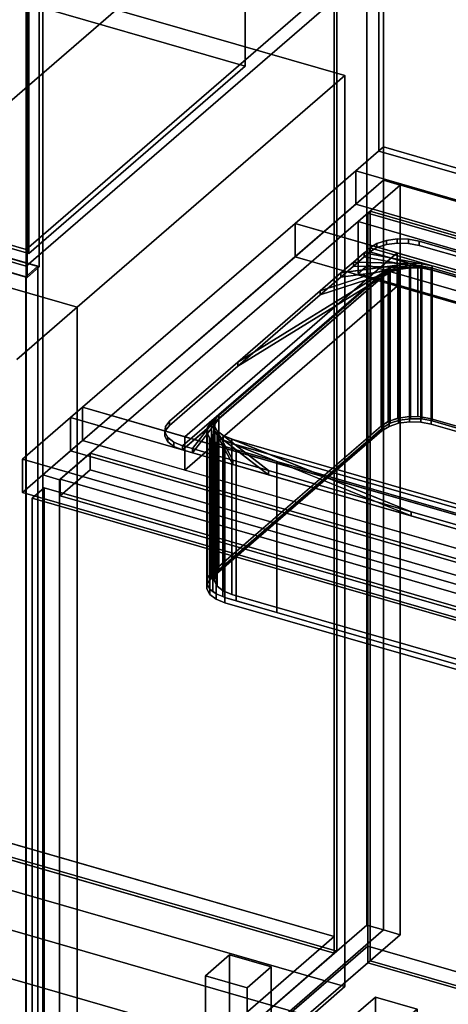
# Model space of a CAD drawing. Extents: x -1561 to 3499, y -2299 to 2343.
# Drawn here: x 261 to 617, y -94 to 725 of the extents above; entities that cross this region are included whole.
import ezdxf

# ---------------------------------------------------------------- set-up
doc = ezdxf.new("R2010")
doc.units = 0
doc.layers.add('layer0', color=7, linetype='CONTINUOUS')

# ---------------------------------------------------------------- blocks, each defined once
blk = doc.blocks.new('PF_OBJECT0')
at = {"layer": 'layer0'}
for p, q in [((3499.1, -969.69), (-25.62, 47.81)), ((-25.62, 47.81), (3499.1, -969.69)), ((3464.1, -1000), (0, 0)), ((0, 0), (3464.1, -1000))]:
    blk.add_line(p, q, dxfattribs=at)
blk = doc.blocks.new('PF_OBJECT2')
at = {"layer": 'layer0'}
for p, q in [((3464.1, -1000), (0, 0)), ((0, 0), (3464.1, -1000))]:
    blk.add_line(p, q, dxfattribs=at)
blk = doc.blocks.new('PF_OBJECT5')
at = {"layer": 'layer0'}
for p, q in [((30.16, 103.88), (522.06, -38.12)), ((522.06, -38.12), (30.16, 103.88)), ((522.06, -51.98), (30.16, 90.02)), ((30.16, 90.02), (522.06, -51.98)), ((522.06, -38.12), (266.56, -259.39)), ((266.56, -259.39), (522.06, -38.12)), ((522.06, -38.12), (522.06, -51.98)), ((522.06, -51.98), (522.06, -38.12)), ((266.56, -273.25), (522.06, -51.98)), ((522.06, -51.98), (266.56, -273.25))]:
    blk.add_line(p, q, dxfattribs=at)
blk = doc.blocks.new('PF_OBJECT6')
at = {"layer": 'layer0'}
for p, q in [((522.06, -51.98), (522.06, 1674.01)), ((522.06, 1674.01), (522.06, -51.98)), ((524.06, 1675.74), (524.06, -50.25)), ((524.06, -50.25), (524.06, 1675.74)), ((524.06, -50.25), (32.16, 91.75)), ((32.16, 91.75), (524.06, -50.25)), ((30.16, 90.02), (522.06, -51.98)), ((522.06, -51.98), (30.16, 90.02)), ((522.06, -51.98), (524.06, -50.25)), ((524.06, -50.25), (522.06, -51.98))]:
    blk.add_line(p, q, dxfattribs=at)
blk = doc.blocks.new('PF_OBJECT7')
at = {"layer": 'layer0'}
for p, q in [((549.06, 1697.39), (549.06, -28.6)), ((549.06, -28.6), (549.06, 1697.39)), ((562.92, -32.6), (562.92, 1693.39)), ((562.92, 1693.39), (562.92, -32.6)), ((266.06, -273.68), (266.06, 1452.31)), ((266.06, 1452.31), (266.06, -273.68)), ((279.92, 1448.31), (279.92, -277.68)), ((279.92, -277.68), (279.92, 1448.31)), ((266.06, -273.68), (549.06, -28.6)), ((549.06, -28.6), (266.06, -273.68)), ((562.92, -32.6), (279.92, -277.68)), ((279.92, -277.68), (562.92, -32.6)), ((549.06, -28.6), (562.92, -32.6)), ((562.92, -32.6), (549.06, -28.6))]:
    blk.add_line(p, q, dxfattribs=at)
blk = doc.blocks.new('PF_OBJECT12')
at = {"layer": 'layer0'}
for p, q in [((414.97, -70.72), (434.97, -53.4)), ((434.97, -53.4), (414.97, -70.72)), ((434.97, -183.3), (434.97, -53.4)), ((434.97, -53.4), (469.62, -63.4)), ((434.97, -53.4), (434.97, -183.3)), ((469.62, -63.4), (434.97, -53.4)), ((469.62, -63.4), (449.62, -80.72)), ((449.62, -80.72), (469.62, -63.4)), ((469.62, -63.4), (469.62, -193.3)), ((469.62, -193.3), (469.62, -63.4)), ((449.62, -80.72), (414.97, -70.72)), ((414.97, -70.72), (414.97, -200.62)), ((414.97, -200.62), (414.97, -70.72)), ((414.97, -70.72), (449.62, -80.72)), ((449.62, -210.62), (449.62, -80.72)), ((449.62, -80.72), (449.62, -210.62)), ((434.97, -183.3), (414.97, -200.62)), ((414.97, -200.62), (434.97, -183.3)), ((469.62, -193.3), (434.97, -183.3)), ((434.97, -183.3), (469.62, -193.3)), ((449.62, -210.62), (469.62, -193.3)), ((469.62, -193.3), (449.62, -210.62)), ((414.97, -200.62), (449.62, -210.62)), ((449.62, -210.62), (414.97, -200.62))]:
    blk.add_line(p, q, dxfattribs=at)
blk = doc.blocks.new('PF_OBJECT17')
at = {"layer": 'layer0'}
for p, q in [((-238.6, 667.88), (275.82, 519.38)), ((275.82, 519.38), (-238.6, 667.88)), ((265.82, 510.72), (-248.6, 659.22)), ((-248.6, 659.22), (265.82, 510.72)), ((275.82, 519.38), (265.82, 510.72)), ((265.82, 510.72), (275.82, 519.38)), ((275.82, 519.38), (275.82, -275.63)), ((275.82, -275.63), (275.82, 519.38)), ((265.82, -284.29), (265.82, 510.72)), ((265.82, 510.72), (265.82, -284.29))]:
    blk.add_line(p, q, dxfattribs=at)
blk = doc.blocks.new('PF_OBJECT18')
at = {"layer": 'layer0'}
for p, q in [((521.56, 754.72), (266.06, 533.45)), ((266.06, 533.45), (521.56, 754.72)), ((266.06, 519.6), (521.56, 740.87)), ((521.56, 740.87), (266.06, 519.6)), ((266.06, 533.45), (-225.84, 675.45)), ((-225.84, 675.45), (266.06, 533.45)), ((-225.84, 661.6), (266.06, 519.6)), ((266.06, 519.6), (-225.84, 661.6)), ((266.06, 519.6), (266.06, 533.45)), ((266.06, 533.45), (266.06, 519.6))]:
    blk.add_line(p, q, dxfattribs=at)
blk = doc.blocks.new('PF_OBJECT25')
at = {"layer": 'layer0'}
for p, q in [((294.27, -267.39), (549.77, -46.12)), ((549.77, -46.12), (294.27, -267.39)), ((549.77, -59.98), (549.77, -46.12)), ((549.77, -46.12), (1041.68, -188.12)), ((549.77, -46.12), (549.77, -59.98)), ((1041.68, -188.12), (549.77, -46.12)), ((549.77, -59.98), (294.27, -281.25)), ((294.27, -281.25), (549.77, -59.98)), ((1041.68, -201.98), (549.77, -59.98)), ((549.77, -59.98), (1041.68, -201.98))]:
    blk.add_line(p, q, dxfattribs=at)
blk = doc.blocks.new('PF_OBJECT26')
at = {"layer": 'layer0'}
for p, q in [((549.77, 563.56), (551.77, 565.29)), ((551.77, 565.29), (549.77, 563.56)), ((551.77, -58.25), (551.77, 565.29)), ((551.77, 565.29), (1043.68, 423.29)), ((551.77, 565.29), (551.77, -58.25)), ((1043.68, 423.29), (551.77, 565.29)), ((1041.68, 421.56), (549.77, 563.56)), ((549.77, 563.56), (549.77, -59.98)), ((549.77, -59.98), (549.77, 563.56)), ((549.77, 563.56), (1041.68, 421.56)), ((551.77, -58.25), (549.77, -59.98)), ((549.77, -59.98), (551.77, -58.25)), ((549.77, -59.98), (1041.68, -201.98)), ((1041.68, -201.98), (549.77, -59.98)), ((1043.68, -200.25), (551.77, -58.25)), ((551.77, -58.25), (1043.68, -200.25))]:
    blk.add_line(p, q, dxfattribs=at)
blk = doc.blocks.new('PF_OBJECT27')
at = {"layer": 'layer0'}
for p, q in [((549.77, 563.56), (541.77, 556.63)), ((541.77, 556.63), (549.77, 563.56)), ((1041.68, 421.56), (549.77, 563.56)), ((549.77, 563.56), (549.77, 520.26)), ((549.77, 563.56), (1041.68, 421.56)), ((549.77, 520.26), (549.77, 563.56)), ((541.77, 556.63), (1033.68, 414.63)), ((541.77, 513.33), (541.77, 556.63)), ((1033.68, 414.63), (541.77, 556.63)), ((541.77, 556.63), (541.77, 513.33)), ((541.77, 513.33), (549.77, 520.26)), ((549.77, 520.26), (541.77, 513.33)), ((549.77, 520.26), (1041.68, 378.26)), ((1041.68, 378.26), (549.77, 520.26)), ((1033.68, 371.33), (541.77, 513.33)), ((541.77, 513.33), (1033.68, 371.33))]:
    blk.add_line(p, q, dxfattribs=at)
blk = doc.blocks.new('PF_OBJECT28')
at = {"layer": 'layer0'}
for p, q in [((562.92, 590.94), (279.92, 345.86)), ((279.92, 345.86), (562.92, 590.94)), ((576.77, 586.94), (562.92, 590.94)), ((562.92, 590.94), (562.92, -32.6)), ((562.92, -32.6), (562.92, 590.94)), ((562.92, 590.94), (576.77, 586.94)), ((293.77, 341.86), (576.77, 586.94)), ((576.77, 586.94), (293.77, 341.86)), ((576.77, -36.6), (576.77, 586.94)), ((576.77, 586.94), (576.77, -36.6)), ((319.27, 363.94), (294.27, 342.29)), ((294.27, 342.29), (319.27, 363.94)), ((811.18, 221.94), (319.27, 363.94)), ((319.27, 363.94), (319.27, 350.08)), ((319.27, 350.08), (319.27, 363.94)), ((319.27, 363.94), (811.18, 221.94)), ((279.92, 345.86), (293.77, 341.86)), ((279.92, -277.68), (279.92, 345.86)), ((293.77, 341.86), (279.92, 345.86)), ((279.92, 345.86), (279.92, -277.68)), ((294.27, 328.43), (319.27, 350.08)), ((319.27, 350.08), (294.27, 328.43)), ((319.27, 350.08), (811.18, 208.08)), ((811.18, 208.08), (319.27, 350.08)), ((293.77, 341.86), (293.77, -281.68)), ((293.77, -281.68), (293.77, 341.86)), ((294.27, 342.29), (786.18, 200.29)), ((294.27, 328.43), (294.27, 342.29)), ((786.18, 200.29), (294.27, 342.29)), ((294.27, 342.29), (294.27, 328.43)), ((786.18, 186.43), (294.27, 328.43)), ((294.27, 328.43), (786.18, 186.43)), ((279.92, -277.68), (562.92, -32.6)), ((562.92, -32.6), (279.92, -277.68)), ((562.92, -32.6), (576.77, -36.6)), ((576.77, -36.6), (562.92, -32.6)), ((576.77, -36.6), (293.77, -281.68)), ((293.77, -281.68), (576.77, -36.6))]:
    blk.add_line(p, q, dxfattribs=at)
blk = doc.blocks.new('PF_OBJECT32')
at = {"layer": 'layer0'}
for p, q in [((271.01, 326.49), (281.01, 335.15)), ((281.01, 335.15), (271.01, 326.49)), ((281.01, -277.13), (281.01, 335.15)), ((281.01, 335.15), (795.43, 186.65)), ((281.01, 335.15), (281.01, -277.13)), ((795.43, 186.65), (281.01, 335.15)), ((785.43, 177.99), (271.01, 326.49)), ((271.01, 326.49), (271.01, -285.79)), ((271.01, -285.79), (271.01, 326.49)), ((271.01, 326.49), (785.43, 177.99))]:
    blk.add_line(p, q, dxfattribs=at)
blk = doc.blocks.new('PF_OBJECT33')
at = {"layer": 'layer0'}
for p, q in [((536.22, -105.72), (556.22, -88.4)), ((556.22, -88.4), (536.22, -105.72)), ((556.22, -218.3), (556.22, -88.4)), ((556.22, -88.4), (590.86, -98.4)), ((556.22, -88.4), (556.22, -218.3)), ((590.86, -98.4), (556.22, -88.4)), ((570.86, -115.72), (536.22, -105.72)), ((536.22, -105.72), (536.22, -235.62)), ((536.22, -235.62), (536.22, -105.72)), ((536.22, -105.72), (570.86, -115.72)), ((590.86, -98.4), (570.86, -115.72)), ((570.86, -115.72), (590.86, -98.4)), ((590.86, -98.4), (590.86, -228.3)), ((590.86, -228.3), (590.86, -98.4)), ((570.86, -245.62), (570.86, -115.72)), ((570.86, -115.72), (570.86, -245.62)), ((556.22, -218.3), (536.22, -235.62)), ((536.22, -235.62), (556.22, -218.3)), ((590.86, -228.3), (556.22, -218.3)), ((556.22, -218.3), (590.86, -228.3)), ((570.86, -245.62), (590.86, -228.3)), ((590.86, -228.3), (570.86, -245.62)), ((536.22, -235.62), (570.86, -245.62)), ((570.86, -245.62), (536.22, -235.62))]:
    blk.add_line(p, q, dxfattribs=at)
blk = doc.blocks.new('PF_SKETCH37')
at = {"layer": 'layer0'}
blk.add_line((515.75, 550.09), (468.58, 509.25), dxfattribs=at)
blk = doc.blocks.new('PF_SKETCH39')
at = {"layer": 'layer0'}
blk.add_line((421.42, 468.4), (374.25, 427.55), dxfattribs=at)
blk = doc.blocks.new('PF_SKETCH41')
at = {"layer": 'layer0'}
blk.add_line((327.08, 386.7), (279.92, 345.86), dxfattribs=at)
blk = doc.blocks.new('PF_OBJECT112')
at = {"layer": 'layer0'}
for p, q in [((539.92, 598.74), (562.92, 618.65)), ((562.92, 618.65), (539.92, 598.74)), ((562.92, 590.94), (562.92, 618.65)), ((562.92, 618.65), (2130.42, 166.15)), ((562.92, 618.65), (562.92, 590.94)), ((2130.42, 166.15), (562.92, 618.65)), ((489.42, 555), (539.92, 598.74)), ((539.92, 598.74), (489.42, 555)), ((539.92, 571.02), (539.92, 598.74)), ((539.92, 598.74), (539.92, 571.02)), ((539.92, 598.74), (2107.42, 146.24)), ((650.23, 566.89), (539.92, 598.74)), ((562.92, 590.94), (539.92, 571.02)), ((539.92, 571.02), (562.92, 590.94)), ((2130.42, 138.44), (562.92, 590.94)), ((562.92, 590.94), (2130.42, 138.44)), ((539.92, 571.02), (489.42, 527.29)), ((489.42, 527.29), (539.92, 571.02)), ((2107.42, 118.52), (539.92, 571.02)), ((539.92, 571.02), (650.23, 539.18)), ((312.92, 402.15), (489.42, 555)), ((489.42, 555), (312.92, 402.15)), ((489.42, 527.29), (489.42, 555)), ((489.42, 555), (489.42, 527.29)), ((489.42, 555), (687.55, 497.81)), ((574.29, 530.5), (489.42, 555)), ((489.42, 527.29), (312.92, 374.44)), ((312.92, 374.44), (489.42, 527.29)), ((574.29, 530.5), (397.79, 377.65)), ((397.79, 377.65), (574.29, 530.5)), ((687.55, 470.09), (489.42, 527.29)), ((489.42, 527.29), (574.29, 502.79)), ((687.55, 497.81), (574.29, 530.5)), ((574.29, 530.5), (574.29, 502.79)), ((574.29, 502.79), (574.29, 530.5)), ((574.29, 502.79), (397.79, 349.94)), ((397.79, 349.94), (574.29, 502.79)), ((574.29, 502.79), (687.55, 470.09)), ((302.92, 393.49), (312.92, 402.15)), ((312.92, 402.15), (302.92, 393.49)), ((312.92, 402.15), (312.92, 374.44)), ((312.92, 374.44), (312.92, 402.15)), ((1503.7, 58.4), (312.92, 402.15)), ((312.92, 402.15), (397.79, 377.65)), ((262.92, 358.85), (302.92, 393.49)), ((302.92, 393.49), (262.92, 358.85)), ((302.92, 393.49), (302.92, 365.78)), ((302.92, 365.78), (302.92, 393.49)), ((1870.42, -59.01), (302.92, 393.49)), ((302.92, 393.49), (1493.7, 49.74)), ((397.79, 349.94), (397.79, 377.65)), ((397.79, 377.65), (748.53, 276.4)), ((397.79, 377.65), (397.79, 349.94)), ((312.92, 374.44), (302.92, 365.78)), ((302.92, 365.78), (312.92, 374.44)), ((312.92, 374.44), (1503.7, 30.69)), ((397.79, 349.94), (312.92, 374.44)), ((302.92, 365.78), (262.92, 331.13)), ((262.92, 331.13), (302.92, 365.78)), ((302.92, 365.78), (1870.42, -86.72)), ((1493.7, 22.03), (302.92, 365.78)), ((1830.42, -93.65), (262.92, 358.85)), ((262.92, 358.85), (262.92, 331.13)), ((262.92, 331.13), (262.92, 358.85)), ((262.92, 358.85), (1830.42, -93.65)), ((748.53, 248.69), (397.79, 349.94)), ((262.92, 331.13), (1830.42, -121.37)), ((1830.42, -121.37), (262.92, 331.13))]:
    blk.add_line(p, q, dxfattribs=at)
blk = doc.blocks.new('PF_OBJECT113')
at = {"layer": 'layer0'}
for p, q in [((557.44, 538.41), (565.31, 540.96)), ((565.31, 540.96), (557.44, 538.41)), ((565.31, 540.96), (574.38, 542.18)), ((574.38, 542.18), (565.31, 540.96)), ((565.31, 537.5), (565.31, 540.96)), ((565.31, 540.96), (565.31, 537.5)), ((574.38, 538.71), (574.38, 542.18)), ((574.38, 542.18), (583.75, 541.93)), ((574.38, 542.18), (574.38, 538.71)), ((583.75, 541.93), (574.38, 542.18)), ((583.75, 538.47), (583.75, 541.93)), ((583.75, 541.93), (592.51, 540.25)), ((583.75, 541.93), (583.75, 538.47)), ((592.51, 540.25), (583.75, 541.93)), ((546.78, 530.65), (551.53, 534.76)), ((551.53, 534.76), (546.78, 530.65)), ((551.53, 534.76), (557.44, 538.41)), ((557.44, 538.41), (551.53, 534.76)), ((551.53, 531.3), (557.44, 534.94)), ((557.44, 534.94), (551.53, 531.3)), ((551.53, 531.3), (551.53, 534.76)), ((551.53, 534.76), (551.53, 531.3)), ((551.53, 534.76), (551.53, 534.76)), ((551.53, 534.76), (936.91, 423.51)), ((603.5, 519.76), (551.53, 534.76)), ((557.44, 534.94), (557.44, 538.41)), ((557.44, 538.41), (557.44, 534.94)), ((557.44, 534.94), (565.31, 537.5)), ((565.31, 537.5), (557.44, 534.94)), ((565.31, 537.5), (574.38, 538.71)), ((574.38, 538.71), (565.31, 537.5)), ((574.38, 538.71), (583.75, 538.47)), ((583.75, 538.47), (574.38, 538.71)), ((583.75, 538.47), (592.51, 536.79)), ((592.51, 536.79), (583.75, 538.47)), ((592.51, 536.79), (592.51, 540.25)), ((592.51, 540.25), (925.93, 444)), ((592.51, 540.25), (592.51, 536.79)), ((925.93, 444), (592.51, 540.25)), ((592.51, 536.79), (925.93, 440.54)), ((925.93, 440.54), (592.51, 536.79)), ((537.88, 522.93), (546.78, 530.65)), ((546.78, 530.65), (537.88, 522.93)), ((537.88, 519.47), (546.78, 527.18)), ((546.78, 527.18), (537.88, 519.47)), ((546.78, 527.18), (551.53, 531.3)), ((551.53, 531.3), (546.78, 527.18)), ((546.78, 527.18), (546.78, 530.65)), ((546.78, 530.65), (546.78, 527.18)), ((546.78, 530.65), (603.5, 519.76)), ((594.73, 521.44), (546.78, 530.65)), ((603.5, 516.3), (546.78, 527.18)), ((546.78, 527.18), (594.73, 517.98)), ((936.91, 420.05), (551.53, 531.3)), ((551.53, 531.3), (603.5, 516.3)), ((551.53, 531.3), (551.53, 531.3)), ((441.83, 439.75), (568.42, 517.92)), ((510.29, 499.04), (576.29, 520.47)), ((568.42, 517.92), (510.29, 499.04)), ((576.29, 517.01), (510.29, 495.58)), ((527.49, 513.93), (537.88, 522.93)), ((537.88, 522.93), (527.49, 513.93)), ((527.49, 513.93), (585.36, 521.69)), ((576.29, 520.47), (527.49, 513.93)), ((527.49, 510.47), (537.88, 519.47)), ((537.88, 519.47), (527.49, 510.47)), ((585.36, 518.22), (527.49, 510.47)), ((527.49, 510.47), (576.29, 517.01)), ((537.88, 519.47), (537.88, 522.93)), ((537.88, 522.93), (537.88, 519.47)), ((537.88, 522.93), (594.73, 521.44)), ((585.36, 521.69), (537.88, 522.93)), ((594.73, 517.98), (537.88, 519.47)), ((537.88, 519.47), (585.36, 518.22)), ((568.42, 517.92), (562.51, 514.27)), ((576.29, 520.47), (568.42, 517.92)), ((568.42, 517.92), (568.42, 514.45)), ((568.42, 514.45), (568.42, 517.92)), ((568.42, 514.45), (576.29, 517.01)), ((585.36, 521.69), (576.29, 520.47)), ((576.29, 520.47), (576.29, 517.01)), ((576.29, 517.01), (576.29, 520.47)), ((576.29, 517.01), (585.36, 518.22)), ((594.73, 521.44), (585.36, 521.69)), ((585.36, 521.69), (585.36, 518.22)), ((585.36, 518.22), (585.36, 521.69)), ((585.36, 518.22), (594.73, 517.98)), ((603.5, 519.76), (594.73, 521.44)), ((594.73, 521.44), (594.73, 517.98)), ((594.73, 517.98), (594.73, 521.44)), ((594.73, 517.98), (603.5, 516.3)), ((884.95, 438.51), (603.5, 519.76)), ((603.5, 519.76), (603.5, 516.3)), ((603.5, 516.3), (603.5, 519.76)), ((603.5, 516.3), (884.95, 435.05)), ((396.01, 370.08), (562.51, 514.27)), ((562.51, 510.81), (396.01, 366.61)), ((562.51, 514.27), (426.01, 396.06)), ((426.01, 392.59), (562.51, 510.81)), ((568.42, 514.45), (441.83, 436.29)), ((562.51, 514.27), (441.83, 439.75)), ((441.83, 436.29), (562.51, 510.81)), ((510.29, 495.58), (568.42, 514.45)), ((510.29, 499.04), (527.49, 513.93)), ((527.49, 513.93), (510.29, 499.04)), ((510.29, 495.58), (527.49, 510.47)), ((527.49, 510.47), (510.29, 495.58)), ((527.49, 510.47), (527.49, 513.93)), ((527.49, 513.93), (527.49, 510.47)), ((562.51, 510.81), (568.42, 514.45)), ((562.51, 514.27), (562.51, 510.81)), ((562.51, 510.81), (562.51, 514.27)), ((441.83, 439.75), (510.29, 499.04)), ((510.29, 499.04), (441.83, 439.75)), ((441.83, 436.29), (510.29, 495.58)), ((510.29, 495.58), (441.83, 436.29)), ((510.29, 495.58), (510.29, 499.04)), ((510.29, 499.04), (510.29, 495.58)), ((385.03, 390.57), (441.83, 439.75)), ((441.83, 439.75), (385.03, 390.57)), ((385.03, 387.1), (441.83, 436.29)), ((441.83, 436.29), (385.03, 387.1)), ((441.83, 436.29), (441.83, 439.75)), ((441.83, 439.75), (441.83, 436.29)), ((426.01, 396.06), (396.01, 370.08)), ((404.24, 367.7), (426.01, 396.06)), ((426.01, 396.06), (422.65, 391.68)), ((426.01, 396.06), (426.01, 392.59)), ((426.01, 392.59), (426.01, 396.06)), ((381.18, 381.5), (381.67, 386.19)), ((381.67, 386.19), (381.18, 381.5)), ((381.67, 386.19), (385.03, 390.57)), ((385.03, 390.57), (381.67, 386.19)), ((381.67, 382.72), (385.03, 387.1)), ((385.03, 387.1), (381.67, 382.72)), ((381.67, 382.72), (381.67, 386.19)), ((381.67, 386.19), (381.67, 382.72)), ((385.03, 387.1), (385.03, 390.57)), ((385.03, 390.57), (385.03, 387.1)), ((396.01, 366.61), (426.01, 392.59)), ((426.01, 392.59), (404.24, 364.24)), ((422.65, 391.68), (404.24, 367.7)), ((404.24, 364.24), (422.65, 388.21)), ((419.67, 363.25), (422.65, 391.68)), ((422.65, 388.21), (419.67, 359.78)), ((422.16, 386.99), (419.67, 363.25)), ((422.65, 391.68), (422.16, 386.99)), ((422.16, 383.53), (422.65, 388.21)), ((422.16, 386.99), (422.16, 383.53)), ((422.16, 383.53), (422.16, 386.99)), ((422.16, 386.99), (424.59, 382.46)), ((437.67, 358.05), (422.16, 386.99)), ((422.65, 388.21), (426.01, 392.59)), ((422.65, 391.68), (422.65, 388.21)), ((422.65, 388.21), (422.65, 391.68)), ((381.18, 378.04), (381.67, 382.72)), ((381.67, 382.72), (381.18, 378.04)), ((381.18, 378.04), (381.18, 381.5)), ((381.18, 381.5), (381.18, 378.04)), ((383.61, 376.97), (381.18, 381.5)), ((381.18, 381.5), (383.61, 376.97)), ((383.61, 373.5), (381.18, 378.04)), ((381.18, 378.04), (383.61, 373.5)), ((383.61, 373.5), (383.61, 376.97)), ((383.61, 376.97), (383.61, 373.5)), ((388.72, 373.03), (383.61, 376.97)), ((383.61, 376.97), (388.72, 373.03)), ((419.67, 359.78), (422.16, 383.53)), ((422.16, 383.53), (437.67, 354.59)), ((424.59, 378.99), (422.16, 383.53)), ((424.59, 382.46), (424.59, 378.99)), ((424.59, 378.99), (424.59, 382.46)), ((424.59, 382.46), (429.7, 378.52)), ((467.45, 349.46), (424.59, 382.46)), ((424.59, 382.46), (437.67, 358.05)), ((437.67, 354.59), (424.59, 378.99)), ((424.59, 378.99), (467.45, 345.99)), ((429.7, 375.06), (424.59, 378.99)), ((429.7, 378.52), (429.7, 375.06)), ((429.7, 375.06), (429.7, 378.52)), ((429.7, 378.52), (437, 375.57)), ((586.03, 315.22), (429.7, 378.52)), ((429.7, 378.52), (467.45, 349.46)), ((388.72, 369.57), (383.61, 373.5)), ((383.61, 373.5), (388.72, 369.57)), ((388.72, 369.57), (388.72, 373.03)), ((388.72, 373.03), (388.72, 369.57)), ((396.01, 370.08), (388.72, 373.03)), ((388.72, 373.03), (396.01, 370.08)), ((396.01, 366.61), (388.72, 369.57)), ((388.72, 369.57), (396.01, 366.61)), ((396.01, 366.61), (396.01, 370.08)), ((396.01, 370.08), (396.01, 366.61)), ((404.24, 367.7), (396.01, 370.08)), ((396.01, 370.08), (396.01, 370.08)), ((396.01, 370.08), (404.24, 367.7)), ((467.45, 345.99), (429.7, 375.06)), ((429.7, 375.06), (586.03, 311.76)), ((437, 372.1), (429.7, 375.06)), ((437, 375.57), (437, 372.1)), ((437, 372.1), (437, 375.57)), ((437, 375.57), (718.45, 294.32)), ((770.41, 279.32), (437, 375.57)), ((437, 375.57), (586.03, 315.22)), ((586.03, 311.76), (437, 372.1)), ((437, 372.1), (770.41, 275.85)), ((718.45, 290.85), (437, 372.1)), ((404.24, 364.24), (396.01, 366.61)), ((396.01, 366.61), (396.01, 366.61)), ((396.01, 366.61), (404.24, 364.24)), ((404.24, 364.24), (404.24, 367.7)), ((404.24, 367.7), (404.24, 364.24)), ((419.67, 363.25), (404.24, 367.7)), ((404.24, 367.7), (419.67, 363.25)), ((419.67, 359.78), (404.24, 364.24)), ((404.24, 364.24), (419.67, 359.78)), ((419.67, 359.78), (419.67, 363.25)), ((419.67, 363.25), (419.67, 359.78)), ((437.67, 358.05), (419.67, 363.25)), ((419.67, 363.25), (437.67, 358.05)), ((437.67, 354.59), (419.67, 359.78)), ((419.67, 359.78), (437.67, 354.59)), ((437.67, 354.59), (437.67, 358.05)), ((437.67, 358.05), (437.67, 354.59)), ((467.45, 349.46), (437.67, 358.05)), ((437.67, 358.05), (467.45, 349.46)), ((467.45, 345.99), (437.67, 354.59)), ((437.67, 354.59), (467.45, 345.99)), ((467.45, 345.99), (467.45, 349.46)), ((467.45, 349.46), (467.45, 345.99)), ((586.03, 315.22), (467.45, 349.46)), ((467.45, 349.46), (586.03, 315.22)), ((586.03, 311.76), (467.45, 345.99)), ((467.45, 345.99), (586.03, 311.76)), ((586.03, 311.76), (586.03, 315.22)), ((586.03, 315.22), (586.03, 311.76)), ((729.43, 273.83), (586.03, 315.22)), ((586.03, 315.22), (729.43, 273.83)), ((729.43, 270.36), (586.03, 311.76)), ((586.03, 311.76), (729.43, 270.36))]:
    blk.add_line(p, q, dxfattribs=at)
blk = doc.blocks.new('PF_OBJECT114')
at = {"layer": 'layer0'}
for p, q in [((561.09, 512.07), (576.29, 517.01)), ((566.83, 515.74), (585.36, 518.22)), ((576.29, 517.01), (566.83, 515.74)), ((566.83, 515.74), (567.51, 516.16)), ((567.51, 516.16), (566.83, 515.74)), ((567.51, 516.16), (574.72, 518.5)), ((574.72, 518.5), (567.51, 516.16)), ((567.51, 390.59), (567.51, 516.16)), ((567.51, 516.16), (567.51, 390.59)), ((576.29, 517.01), (568.42, 514.45)), ((574.72, 518.5), (575.38, 518.72)), ((575.38, 518.72), (574.72, 518.5)), ((574.72, 392.93), (574.72, 518.5)), ((574.72, 518.5), (574.72, 392.93)), ((574.72, 518.5), (594.73, 517.98)), ((585.36, 518.22), (574.72, 518.5)), ((575.38, 518.72), (584.44, 519.93)), ((584.44, 519.93), (575.38, 518.72)), ((575.38, 393.14), (575.38, 518.72)), ((575.38, 518.72), (575.38, 393.14)), ((585.36, 518.22), (576.29, 517.01)), ((576.29, 517.01), (576.29, 391.44)), ((576.29, 391.44), (576.29, 517.01)), ((584.44, 394.36), (584.44, 519.93)), ((584.44, 519.93), (584.57, 519.93)), ((584.44, 519.93), (584.44, 394.36)), ((584.57, 519.93), (584.44, 519.93)), ((584.57, 394.35), (584.57, 519.93)), ((584.57, 519.93), (591.55, 519.75)), ((584.57, 519.93), (584.57, 394.35)), ((584.57, 519.93), (603.5, 516.3)), ((591.55, 519.75), (584.57, 519.93)), ((594.73, 517.98), (584.57, 519.93)), ((594.73, 517.98), (585.36, 518.22)), ((585.36, 518.22), (585.36, 392.65)), ((585.36, 392.65), (585.36, 518.22)), ((591.55, 394.17), (591.55, 519.75)), ((591.55, 519.75), (593.82, 519.69)), ((591.55, 519.75), (591.55, 394.17)), ((593.82, 519.69), (591.55, 519.75)), ((591.55, 519.75), (901.23, 430.35)), ((603.5, 516.3), (591.55, 519.75)), ((593.82, 394.11), (593.82, 519.69)), ((593.82, 519.69), (602.58, 518)), ((593.82, 519.69), (593.82, 394.11)), ((602.58, 518), (593.82, 519.69)), ((603.5, 516.3), (594.73, 517.98)), ((594.73, 517.98), (594.73, 392.41)), ((594.73, 392.41), (594.73, 517.98)), ((602.58, 392.43), (602.58, 518)), ((602.58, 518), (892.7, 434.25)), ((602.58, 518), (602.58, 392.43)), ((892.7, 434.25), (602.58, 518)), ((884.95, 435.05), (603.5, 516.3)), ((603.5, 516.3), (603.5, 390.72)), ((603.5, 390.72), (603.5, 516.3)), ((416.62, 384.46), (562.51, 510.81)), ((562.51, 510.81), (426.01, 392.59)), ((552.46, 504.6), (568.42, 514.45)), ((552.46, 504.6), (561.09, 512.07)), ((561.09, 512.07), (552.46, 504.6)), ((562.51, 510.81), (552.46, 504.6)), ((568.42, 514.45), (561.09, 512.07)), ((561.09, 512.07), (561.6, 512.51)), ((561.6, 512.51), (561.09, 512.07)), ((561.09, 386.5), (561.09, 512.07)), ((561.09, 512.07), (561.09, 386.5)), ((561.6, 512.51), (566.83, 515.74)), ((566.83, 515.74), (561.6, 512.51)), ((561.6, 386.94), (561.6, 512.51)), ((561.6, 512.51), (561.6, 386.94)), ((568.42, 514.45), (562.51, 510.81)), ((562.51, 510.81), (562.51, 385.23)), ((562.51, 385.23), (562.51, 510.81)), ((566.83, 390.17), (566.83, 515.74)), ((566.83, 515.74), (566.83, 390.17)), ((568.42, 514.45), (568.42, 388.88)), ((568.42, 388.88), (568.42, 514.45)), ((420.1, 389.97), (552.46, 504.6)), ((552.46, 504.6), (420.1, 389.97)), ((552.46, 379.02), (552.46, 504.6)), ((552.46, 504.6), (552.46, 379.02)), ((567.51, 390.59), (575.38, 393.14)), ((575.38, 393.14), (574.72, 392.93)), ((575.38, 393.14), (584.44, 394.36)), ((584.44, 394.36), (575.38, 393.14)), ((575.38, 388.81), (575.38, 393.14)), ((575.38, 393.14), (575.38, 388.81)), ((584.44, 394.36), (593.82, 394.11)), ((584.44, 390.03), (584.44, 394.36)), ((584.57, 394.35), (584.44, 394.36)), ((584.44, 394.36), (584.44, 390.03)), ((591.55, 394.17), (584.57, 394.35)), ((593.82, 394.11), (591.55, 394.17)), ((593.82, 394.11), (602.58, 392.43)), ((593.82, 389.78), (593.82, 394.11)), ((602.58, 392.43), (593.82, 394.11)), ((593.82, 394.11), (593.82, 389.78)), ((416.57, 380.29), (426.01, 392.59)), ((422.65, 388.21), (416.57, 380.29)), ((426.01, 392.59), (416.62, 384.46)), ((416.62, 384.46), (416.74, 385.59)), ((416.74, 385.59), (416.62, 384.46)), ((416.74, 385.59), (420.1, 389.97)), ((420.1, 389.97), (416.74, 385.59)), ((416.74, 260.02), (416.74, 385.59)), ((416.74, 385.59), (416.74, 260.02)), ((420.1, 264.4), (420.1, 389.97)), ((420.1, 389.97), (420.1, 264.4)), ((420.1, 264.4), (561.6, 386.94)), ((421.21, 374.42), (422.65, 388.21)), ((422.65, 388.21), (422.16, 383.53)), ((426.01, 392.59), (422.65, 388.21)), ((422.65, 388.21), (422.65, 262.64)), ((422.65, 262.64), (422.65, 388.21)), ((426.01, 392.59), (426.01, 267.02)), ((426.01, 267.02), (426.01, 392.59)), ((562.51, 385.23), (426.01, 267.02)), ((426.01, 267.02), (562.51, 385.23)), ((561.09, 386.5), (552.46, 379.02)), ((561.6, 386.94), (561.09, 386.5)), ((561.6, 386.94), (567.51, 390.59)), ((566.83, 390.17), (561.6, 386.94)), ((561.6, 382.61), (561.6, 386.94)), ((561.6, 386.94), (561.6, 382.61)), ((561.6, 382.61), (567.51, 386.26)), ((567.51, 386.26), (561.6, 382.61)), ((568.42, 388.88), (562.51, 385.23)), ((562.51, 385.23), (568.42, 388.88)), ((567.51, 390.59), (566.83, 390.17)), ((574.72, 392.93), (567.51, 390.59)), ((567.51, 386.26), (567.51, 390.59)), ((567.51, 390.59), (567.51, 386.26)), ((567.51, 386.26), (575.38, 388.81)), ((575.38, 388.81), (567.51, 386.26)), ((576.29, 391.44), (568.42, 388.88)), ((568.42, 388.88), (576.29, 391.44)), ((575.38, 388.81), (584.44, 390.03)), ((584.44, 390.03), (575.38, 388.81)), ((585.36, 392.65), (576.29, 391.44)), ((576.29, 391.44), (585.36, 392.65)), ((584.44, 390.03), (593.82, 389.78)), ((593.82, 389.78), (584.44, 390.03)), ((594.73, 392.41), (585.36, 392.65)), ((585.36, 392.65), (594.73, 392.41)), ((593.82, 389.78), (602.58, 388.1)), ((602.58, 388.1), (593.82, 389.78)), ((603.5, 390.72), (594.73, 392.41)), ((594.73, 392.41), (603.5, 390.72)), ((602.58, 392.43), (892.7, 308.68)), ((602.58, 388.1), (602.58, 392.43)), ((892.7, 308.68), (602.58, 392.43)), ((602.58, 392.43), (602.58, 388.1)), ((602.58, 388.1), (892.7, 304.35)), ((892.7, 304.35), (602.58, 388.1)), ((884.95, 309.47), (603.5, 390.72)), ((603.5, 390.72), (884.95, 309.47)), ((416.24, 380.9), (416.62, 384.46)), ((416.62, 384.46), (416.24, 380.9)), ((416.24, 255.33), (416.24, 380.9)), ((416.24, 380.9), (416.24, 255.33)), ((416.57, 380.29), (416.24, 380.9)), ((416.24, 380.9), (416.57, 380.29)), ((416.57, 254.72), (416.57, 380.29)), ((416.57, 380.29), (416.57, 254.72)), ((418.67, 376.37), (416.57, 380.29)), ((416.57, 380.29), (418.67, 376.37)), ((416.62, 258.88), (416.62, 384.46)), ((416.62, 384.46), (416.62, 258.88)), ((420.1, 260.07), (561.6, 382.61)), ((561.6, 382.61), (420.1, 260.07)), ((552.46, 379.02), (420.1, 264.4)), ((422.16, 383.53), (421.21, 374.42)), ((422.16, 383.53), (422.16, 257.95)), ((422.16, 257.95), (422.16, 383.53)), ((422.16, 383.53), (424.59, 378.99)), ((429.3, 370.2), (422.16, 383.53)), ((424.59, 378.99), (424.59, 253.42)), ((424.59, 253.42), (424.59, 378.99)), ((424.59, 378.99), (429.7, 375.06)), ((440.46, 366.77), (424.59, 378.99)), ((424.59, 378.99), (429.3, 370.2)), ((418.67, 250.8), (418.67, 376.37)), ((418.67, 376.37), (418.67, 250.8)), ((421.21, 374.42), (418.67, 376.37)), ((418.67, 376.37), (421.21, 374.42)), ((421.21, 248.85), (421.21, 374.42)), ((421.21, 374.42), (421.21, 248.85)), ((423.79, 372.43), (421.21, 374.42)), ((421.21, 374.42), (423.79, 372.43)), ((423.79, 246.86), (423.79, 372.43)), ((423.79, 372.43), (423.79, 246.86)), ((429.3, 370.2), (423.79, 372.43)), ((423.79, 372.43), (429.3, 370.2)), ((429.3, 244.63), (429.3, 370.2)), ((429.3, 370.2), (429.3, 244.63)), ((431.08, 369.48), (429.3, 370.2)), ((429.3, 370.2), (431.08, 369.48)), ((429.7, 375.06), (429.7, 249.48)), ((429.7, 249.48), (429.7, 375.06)), ((429.7, 375.06), (437, 372.1)), ((474.25, 357.02), (429.7, 375.06)), ((429.7, 375.06), (440.46, 366.77)), ((431.08, 243.91), (431.08, 369.48)), ((431.08, 369.48), (431.08, 243.91)), ((440.46, 366.77), (431.08, 369.48)), ((431.08, 369.48), (440.46, 366.77)), ((437, 372.1), (437, 246.53)), ((437, 246.53), (437, 372.1)), ((437, 372.1), (718.45, 290.85)), ((741.75, 284.13), (437, 372.1)), ((437, 372.1), (474.25, 357.02)), ((440.46, 241.2), (440.46, 366.77)), ((440.46, 366.77), (440.46, 241.2)), ((474.25, 357.02), (440.46, 366.77)), ((440.46, 366.77), (474.25, 357.02)), ((474.25, 231.44), (474.25, 357.02)), ((474.25, 357.02), (474.25, 231.44)), ((721.2, 285.73), (474.25, 357.02)), ((474.25, 357.02), (721.2, 285.73)), ((416.74, 260.02), (420.1, 264.4)), ((420.1, 264.4), (416.74, 260.02)), ((420.1, 260.07), (420.1, 264.4)), ((420.1, 264.4), (420.1, 260.07)), ((422.65, 262.64), (422.16, 257.95)), ((422.16, 257.95), (422.65, 262.64)), ((426.01, 267.02), (422.65, 262.64)), ((422.65, 262.64), (426.01, 267.02)), ((416.24, 255.33), (416.74, 260.02)), ((416.62, 258.88), (416.24, 255.33)), ((416.24, 251), (416.74, 255.69)), ((416.74, 255.69), (416.24, 251)), ((416.24, 251), (416.24, 255.33)), ((418.67, 250.8), (416.24, 255.33)), ((416.24, 255.33), (416.24, 251)), ((416.24, 255.33), (416.57, 254.72)), ((416.57, 254.72), (418.67, 250.8)), ((416.74, 260.02), (416.62, 258.88)), ((416.74, 255.69), (420.1, 260.07)), ((420.1, 260.07), (416.74, 255.69)), ((416.74, 255.69), (416.74, 260.02)), ((416.74, 260.02), (416.74, 255.69)), ((422.16, 257.95), (424.59, 253.42)), ((424.59, 253.42), (422.16, 257.95)), ((418.67, 246.47), (416.24, 251)), ((416.24, 251), (418.67, 246.47)), ((418.67, 246.47), (418.67, 250.8)), ((423.79, 246.86), (418.67, 250.8)), ((418.67, 250.8), (418.67, 246.47)), ((418.67, 250.8), (421.21, 248.85)), ((423.79, 242.53), (418.67, 246.47)), ((418.67, 246.47), (423.79, 242.53)), ((421.21, 248.85), (423.79, 246.86)), ((423.79, 242.53), (423.79, 246.86)), ((431.08, 243.91), (423.79, 246.86)), ((423.79, 246.86), (423.79, 242.53)), ((423.79, 246.86), (429.3, 244.63)), ((424.59, 253.42), (429.7, 249.48)), ((429.7, 249.48), (424.59, 253.42)), ((429.7, 249.48), (437, 246.53)), ((437, 246.53), (429.7, 249.48)), ((437, 246.53), (718.45, 165.28)), ((718.45, 165.28), (437, 246.53)), ((431.08, 239.58), (423.79, 242.53)), ((423.79, 242.53), (431.08, 239.58)), ((429.3, 244.63), (431.08, 243.91)), ((431.08, 239.58), (431.08, 243.91)), ((721.2, 160.16), (431.08, 243.91)), ((431.08, 243.91), (431.08, 239.58)), ((431.08, 243.91), (440.46, 241.2)), ((721.2, 155.83), (431.08, 239.58)), ((431.08, 239.58), (721.2, 155.83)), ((440.46, 241.2), (474.25, 231.44)), ((474.25, 231.44), (721.2, 160.16))]:
    blk.add_line(p, q, dxfattribs=at)
blk = doc.blocks.new('PF_OBJECT115')
at = {"layer": 'layer0'}
for p, q in [((558.92, 788.4), (558.92, 615.19)), ((558.92, 615.19), (558.92, 788.4)), ((562.92, 618.65), (562.92, 791.86)), ((562.92, 791.86), (562.92, 618.65)), ((562.92, 618.65), (558.92, 615.19)), ((558.92, 615.19), (562.92, 618.65)), ((558.92, 615.19), (2126.42, 162.69)), ((2126.42, 162.69), (558.92, 615.19)), ((2130.42, 166.15), (562.92, 618.65)), ((562.92, 618.65), (2130.42, 166.15))]:
    blk.add_line(p, q, dxfattribs=at)
blk = doc.blocks.new('PF_OBJECT125')
at = {"layer": 'layer0'}
for p, q in [((63.22, 812.99), (530.87, 677.99)), ((530.87, 677.99), (63.22, 812.99)), ((530.87, 677.99), (308.37, 485.3)), ((308.37, 485.3), (530.87, 677.99)), ((530.87, 677.99), (530.87, -79.78)), ((530.87, -79.78), (530.87, 677.99)), ((-159.28, 620.3), (308.37, 485.3)), ((308.37, 485.3), (-159.28, 620.3)), ((308.37, 485.3), (258.37, 442)), ((258.37, 442), (308.37, 485.3)), ((308.37, 485.3), (308.37, -272.47)), ((308.37, -142.57), (308.37, 485.3)), ((530.87, -79.78), (63.22, 55.22)), ((63.22, 55.22), (530.87, -79.78)), ((308.37, -272.47), (530.87, -79.78)), ((530.87, -79.78), (308.37, -272.47))]:
    blk.add_line(p, q, dxfattribs=at)
blk = doc.blocks.new('PF_OBJECT127')
at = {"layer": 'layer0'}
for p, q in [((448.09, 1004.56), (448.09, 685.87)), ((448.09, 685.87), (448.09, 1004.56)), ((268.09, 529.98), (268.09, 848.68)), ((268.09, 848.68), (268.09, 529.98)), ((448.09, 685.87), (-49.87, 829.62)), ((-49.87, 829.62), (448.09, 685.87)), ((268.09, 529.98), (448.09, 685.87)), ((448.09, 685.87), (268.09, 529.98)), ((-229.87, 673.73), (268.09, 529.98)), ((268.09, 529.98), (-229.87, 673.73))]:
    blk.add_line(p, q, dxfattribs=at)
blk = doc.blocks.new('PF_OBJECT128')
at = {"layer": 'layer0'}
for p, q in [((276.75, 854.84), (276.75, 518.82)), ((276.75, 518.82), (276.75, 854.84)), ((266.75, 510.16), (266.75, 846.18)), ((266.75, 846.18), (266.75, 510.16)), ((276.75, 518.82), (-238.53, 667.57)), ((-238.53, 667.57), (276.75, 518.82)), ((-248.53, 658.91), (266.75, 510.16)), ((266.75, 510.16), (-248.53, 658.91)), ((266.75, 510.16), (276.75, 518.82)), ((276.75, 518.82), (266.75, 510.16))]:
    blk.add_line(p, q, dxfattribs=at)
blk = doc.blocks.new('PF_OBJECT129')
at = {"layer": 'layer0'}
for p, q in [((192.64, 604.59), (373.14, 760.91)), ((373.14, 760.91), (192.64, 604.59))]:
    blk.add_line(p, q, dxfattribs=at)

msp = doc.modelspace()

# ---------------------------------------------------------------- block references
for name in ['PF_OBJECT0', 'PF_OBJECT7', 'PF_OBJECT6', 'PF_OBJECT127', 'PF_OBJECT128', 'PF_OBJECT129', 'PF_OBJECT18', 'PF_OBJECT125', 'PF_OBJECT115', 'PF_OBJECT17', 'PF_OBJECT112', 'PF_OBJECT28', 'PF_OBJECT26', 'PF_OBJECT27', 'PF_SKETCH37', 'PF_OBJECT113', 'PF_OBJECT114', 'PF_SKETCH39', 'PF_SKETCH41', 'PF_OBJECT32', 'PF_OBJECT5', 'PF_OBJECT2', 'PF_OBJECT25', 'PF_OBJECT12', 'PF_OBJECT33']:
    msp.add_blockref(name, (0, 0))

doc.saveas('drawing.dxf')
